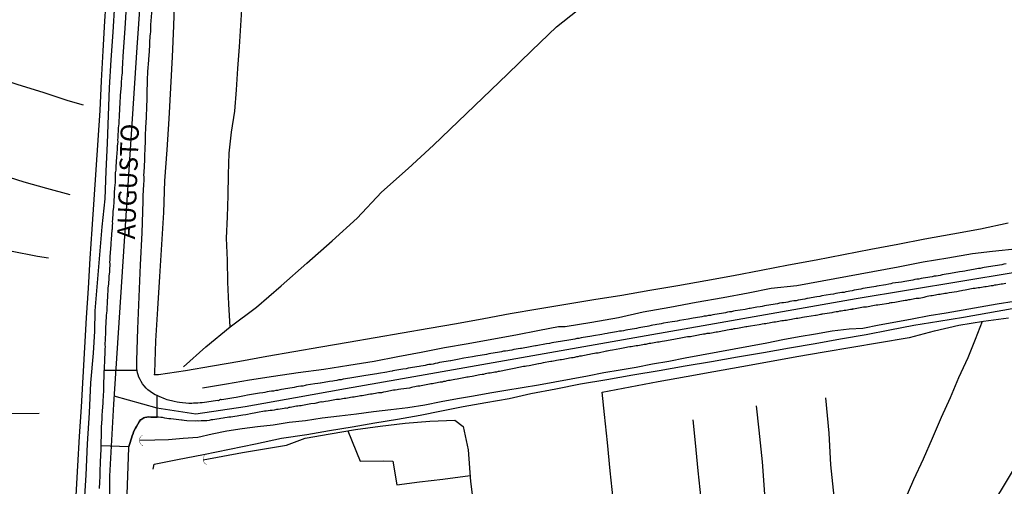
# Model space of a CAD drawing. Units: millimetres. Extents: x 185559 to 187970, y 1652111 to 1654890.
# Drawn here: x 187101 to 187237, y 1653304 to 1653368 of the extents above; entities that cross this region are included whole.
import ezdxf
from ezdxf.enums import TextEntityAlignment as Align

# ---------------------------------------------------------------- set-up
doc = ezdxf.new("R2010")
doc.units = ezdxf.units.MM
for name, color, linetype in [('IMAGEM', 7, 'Continuous'), ('V-BUEIRO', 5, 'Continuous'), ('V-CRUZAMENTO', 1, 'Continuous'), ('V-EIXO_DE_LOGRADOURO', 3, 'Continuous'), ('V-LOTE', 1, 'Continuous'), ('V-NOME_DOS_LOGRADOUROS', 7, 'Continuous'), ('V-QUADRA', 6, 'Continuous'), ('V-TESTADA', 5, 'Continuous'), ('V-VALETA', 173, 'Continuous')]:
    doc.layers.add(name, color=color, linetype=linetype)
picture_1 = doc.add_image_def('image1.jpg', size_in_pixel=(4017, 4629))

# ---------------------------------------------------------------- blocks, each defined once
blk = doc.blocks.new('305')
at = {"color": 0, "linetype": 'ByBlock', "lineweight": -2, "const_width": 0.05}
blk.add_lwpolyline([(0.73, 0.39, 0.60863), (-0.73, 0.38)], format="xyb", dxfattribs=at)

msp = doc.modelspace()

# ---------------------------------------------------------------- linework, layer by layer
at = {"layer": 'V-CRUZAMENTO'}
msp.add_lwpolyline([(187119.8, 1653316.27), (187119.54, 1653316.38), (187119.17, 1653316.57), (187118.85, 1653316.81), (187118.53, 1653317.04), (187118.27, 1653317.26), (187117.99, 1653317.62), (187117.78, 1653317.9), (187117.61, 1653318.2), (187117.44, 1653318.5), (187117.29, 1653318.8), (187117.2, 1653319.1), (187117.1, 1653319.4), (187117.03, 1653319.7), (187112.47, 1653319.7), (187112.46, 1653319.61), (187112.46, 1653319.36), (187112.44, 1653319.12), (187112.39, 1653317.78), (187112.39, 1653317.35), (187112.39, 1653317.05), (187112.4, 1653316.98), (187112.31, 1653315.47), (187112.29, 1653315.08), (187112.27, 1653314.82), (187112.24, 1653314.52), (187112.22, 1653314.27), (187112.22, 1653313.97), (187112.18, 1653313.71), (187112.18, 1653313.41), (187112.16, 1653313.16), (187112.16, 1653312.9), (187112.14, 1653312.6), (187112.11, 1653312.34), (187112.09, 1653312.04), (187112.09, 1653311.79), (187112.07, 1653311.49), (187112.09, 1653311.23), (187112.09, 1653310.93), (187112.07, 1653310.68), (187112.07, 1653310.42), (187112.03, 1653310.12), (187112.03, 1653309.86), (187112.01, 1653309.56), (187112.01, 1653309.36), (187115.88, 1653309.22), (187116.01, 1653309.65), (187116.42, 1653310.82), (187116.43, 1653310.89), (187116.54, 1653311.19), (187116.65, 1653311.45), (187116.8, 1653311.75), (187116.93, 1653312), (187117.12, 1653312.3), (187117.33, 1653312.64), (187117.42, 1653312.77), (187117.48, 1653312.9), (187117.53, 1653312.9), (187117.83, 1653313.11), (187117.95, 1653313.2), (187118.08, 1653313.24), (187118.38, 1653313.3), (187118.64, 1653313.32), (187118.94, 1653313.3), (187119.2, 1653313.3), (187119.45, 1653313.3), (187119.75, 1653313.28), (187119.8, 1653313.28)], close=True, dxfattribs=at)
at = {"layer": 'V-EIXO_DE_LOGRADOURO'}
for points in [[(187117.67, 1653374.17), (187117.02, 1653364.32), (187116.37, 1653354.47), (187115.72, 1653344.62), (187115.07, 1653334.77), (187114.42, 1653324.92), (187113.77, 1653315.07), (187113.22, 1653305.15), (187113.15, 1653295.12), (187114.55, 1653289.58), (187117.53, 1653282.63), (187121.56, 1653275.36), (187126.03, 1653268.09), (187130.9, 1653260.86), (187135.77, 1653253.63), (187141, 1653246.4), (187146.23, 1653239.17), (187151.5, 1653231.87), (187156.22, 1653225.12), (187161.67, 1653216.53), (187169.45, 1653205.44), (187177.23, 1653194.35)], [(187113.84, 1653316.21), (187119.77, 1653314.56), (187125.15, 1653313.72), (187131.95, 1653314.77), (187138.89, 1653316.01), (187145.83, 1653317.25), (187152.88, 1653318.49), (187159.93, 1653319.73), (187166.98, 1653320.97), (187174.03, 1653322.21), (187181.08, 1653323.45), (187188.13, 1653324.69), (187195.18, 1653325.93), (187202.23, 1653327.17), (187209.28, 1653328.41), (187216.33, 1653329.65), (187223.53, 1653330.85), (187230.76, 1653332.05), (187237.99, 1653333.25)]]:
    msp.add_lwpolyline(points, dxfattribs=at)
at = {"layer": 'V-LOTE'}
for points in [[(187108.6, 1653302.48), (187108.85, 1653306.55), (187109.1, 1653310.62), (187109.34, 1653314.71), (187109.58, 1653318.8), (187109.82, 1653322.89), (187110.06, 1653326.98), (187110.3, 1653331.07), (187110.57, 1653335.16), (187110.84, 1653339.25), (187111.11, 1653343.34), (187111.38, 1653347.43), (187111.65, 1653351.52), (187111.92, 1653355.61), (187112.12, 1653359.72), (187112.36, 1653363.83), (187112.6, 1653367.94), (187112.84, 1653372.05)], [(187122.22, 1653371.56), (187122.04, 1653367.31), (187121.86, 1653363.04), (187121.64, 1653358.76), (187121.42, 1653354.48), (187121.13, 1653350.18), (187120.84, 1653345.88), (187120.69, 1653341.54), (187120.4, 1653337.11), (187120.13, 1653332.68), (187119.86, 1653328.25), (187119.59, 1653323.82), (187119.43, 1653319.39), (187119.41, 1653319.12)], [(187237.33, 1653340.05), (187233.51, 1653339.25), (187229.66, 1653338.56), (187225.82, 1653337.85), (187222.08, 1653337.13), (187218.34, 1653336.41), (187214.56, 1653335.69), (187210.78, 1653334.97), (187207, 1653334.25), (187203.22, 1653333.53), (187199.4, 1653332.81), (187195.58, 1653332.09), (187191.71, 1653331.42), (187187.84, 1653330.75), (187183.97, 1653330.08), (187180.1, 1653329.46), (187176.23, 1653328.84), (187172.38, 1653328.19), (187168.53, 1653327.54), (187164.9, 1653326.83), (187161.14, 1653326.18), (187157.38, 1653325.53), (187153.64, 1653324.88), (187149.9, 1653324.23), (187146.16, 1653323.58), (187142.42, 1653322.93), (187138.68, 1653322.28), (187134.94, 1653321.63), (187131.2, 1653320.98), (187127.46, 1653320.33), (187123.72, 1653319.68), (187119.98, 1653319.12), (187119.41, 1653319.12)], [(187119.24, 1653306.1), (187119.37, 1653306.77), (187122.59, 1653307.43), (187126.22, 1653308.12), (187129.81, 1653308.87), (187133.4, 1653309.62), (187136.99, 1653310.37), (187140.45, 1653310.9), (187143.58, 1653311.43), (187146.71, 1653311.96), (187149.84, 1653312.49), (187152.97, 1653313.02), (187156.1, 1653313.55), (187159.07, 1653314.17), (187162.04, 1653314.77), (187165.21, 1653315.32), (187168.4, 1653315.87), (187171.42, 1653316.53), (187174.85, 1653317.2), (187178.28, 1653317.87), (187181.89, 1653318.49), (187185.5, 1653319.11), (187189.11, 1653319.73), (187192.72, 1653320.35), (187196.33, 1653320.97), (187199.94, 1653321.59), (187203.55, 1653322.21), (187207.1, 1653322.83), (187210.65, 1653323.45), (187214.17, 1653324.07), (187217.69, 1653324.69), (187220.99, 1653325.33), (187224.29, 1653325.97), (187227.73, 1653326.52), (187231.17, 1653327.07), (187234.5, 1653327.67), (187237.85, 1653328.27)]]:
    msp.add_lwpolyline(points, dxfattribs=at)
at = {"layer": 'V-QUADRA'}
for points in [[(187237.02, 1653334.43), (187236.72, 1653334.39), (187236.42, 1653334.32), (187236.12, 1653334.28), (187235.82, 1653334.21), (187235.52, 1653334.17), (187235.22, 1653334.13), (187234.92, 1653334.06), (187234.62, 1653334.02), (187234.32, 1653333.98), (187234.02, 1653333.92), (187233.77, 1653333.87), (187233.47, 1653333.81), (187233.21, 1653333.79), (187232.78, 1653333.7), (187231.52, 1653333.47), (187231.33, 1653333.44), (187231.03, 1653333.4), (187230.6, 1653333.32), (187229.34, 1653333.13), (187229.06, 1653333.06), (187228.76, 1653333.02), (187228.46, 1653332.95), (187228.21, 1653332.91), (187227.91, 1653332.85), (187227.65, 1653332.8), (187227.35, 1653332.76), (187227.09, 1653332.72), (187226.8, 1653332.65), (187226.5, 1653332.61), (187226.2, 1653332.57), (187225.9, 1653332.5), (187225.6, 1653332.46), (187225.3, 1653332.4), (187225, 1653332.35), (187224.7, 1653332.31), (187224.44, 1653332.27), (187224.14, 1653332.2), (187223.89, 1653332.16), (187223.59, 1653332.1), (187223.33, 1653332.05), (187223.03, 1653332.01), (187222.6, 1653331.93), (187221.34, 1653331.76), (187221.11, 1653331.69), (187220.85, 1653331.65), (187220.42, 1653331.56), (187219.2, 1653331.37), (187219.05, 1653331.33), (187218.76, 1653331.28), (187218.46, 1653331.22), (187218.16, 1653331.18), (187217.86, 1653331.14), (187217.56, 1653331.07), (187217.26, 1653331.03), (187216.96, 1653330.96), (187216.66, 1653330.9), (187216.36, 1653330.84), (187216.06, 1653330.79), (187215.76, 1653330.73), (187215.46, 1653330.66), (187215.21, 1653330.62), (187214.91, 1653330.56), (187214.65, 1653330.51), (187214.35, 1653330.47), (187214.09, 1653330.43), (187213.79, 1653330.39), (187213.5, 1653330.35), (187213.2, 1653330.26), (187212.77, 1653330.19), (187211.59, 1653330.01), (187211.31, 1653329.94), (187210.89, 1653329.87), (187209.62, 1653329.66), (187209.52, 1653329.64), (187209.22, 1653329.57), (187208.92, 1653329.53), (187208.62, 1653329.47), (187208.32, 1653329.42), (187208.02, 1653329.36), (187207.72, 1653329.32), (187207.42, 1653329.27), (187207.17, 1653329.23), (187206.87, 1653329.17), (187206.61, 1653329.13), (187206.31, 1653329.08), (187206.05, 1653329.04), (187205.75, 1653329), (187205.46, 1653328.93), (187205.16, 1653328.89), (187204.86, 1653328.83), (187204.56, 1653328.78), (187204.26, 1653328.72), (187203.96, 1653328.68), (187203.66, 1653328.63), (187203.36, 1653328.57), (187203.06, 1653328.53), (187202.63, 1653328.44), (187201.67, 1653328.3), (187201.56, 1653328.27), (187201.37, 1653328.25), (187201.01, 1653328.16), (187199.62, 1653327.95), (187199.38, 1653327.89), (187199.13, 1653327.84), (187198.83, 1653327.8), (187198.57, 1653327.76), (187198.27, 1653327.69), (187198.01, 1653327.65), (187197.71, 1653327.61), (187197.42, 1653327.54), (187197.12, 1653327.5), (187196.82, 1653327.46), (187196.52, 1653327.39), (187196.22, 1653327.33), (187195.92, 1653327.29), (187195.62, 1653327.24), (187195.32, 1653327.2), (187195.02, 1653327.14), (187194.72, 1653327.07), (187194.42, 1653327.03), (187194.12, 1653326.99), (187193.82, 1653326.94), (187193.57, 1653326.88), (187193.14, 1653326.82), (187191.92, 1653326.63), (187191.6, 1653326.54), (187191.3, 1653326.49), (187190.91, 1653326.43), (187189.74, 1653326.24), (187189.42, 1653326.17), (187189.12, 1653326.11), (187188.82, 1653326.07), (187188.56, 1653326.02), (187188.26, 1653325.96), (187188.01, 1653325.92), (187187.71, 1653325.86), (187187.45, 1653325.81), (187187.15, 1653325.75), (187186.89, 1653325.7), (187186.6, 1653325.66), (187186.3, 1653325.6), (187186, 1653325.53), (187185.7, 1653325.49), (187185.4, 1653325.43), (187185.1, 1653325.38), (187184.8, 1653325.34), (187184.5, 1653325.28), (187184.2, 1653325.21), (187183.9, 1653325.17), (187183.64, 1653325.13), (187183.22, 1653325.06), (187182.12, 1653324.87), (187181.93, 1653324.83), (187181.63, 1653324.78), (187181.21, 1653324.7), (187180.07, 1653324.51), (187179.84, 1653324.46), (187179.54, 1653324.42), (187179.24, 1653324.38), (187178.94, 1653324.31), (187178.64, 1653324.27), (187178.34, 1653324.23), (187178.04, 1653324.16), (187177.74, 1653324.12), (187177.49, 1653324.06), (187177.19, 1653324.01), (187176.93, 1653323.97), (187176.63, 1653323.91), (187176.37, 1653323.87), (187176.07, 1653323.82), (187175.78, 1653323.76), (187175.48, 1653323.72), (187175.18, 1653323.67), (187174.88, 1653323.61), (187174.58, 1653323.57), (187174.28, 1653323.52), (187173.98, 1653323.46), (187173.55, 1653323.39), (187172.12, 1653323.12), (187172.05, 1653323.12), (187171.76, 1653323.07), (187171.33, 1653323.01), (187170.11, 1653322.78), (187169.96, 1653322.75), (187169.66, 1653322.71), (187169.36, 1653322.67), (187169.06, 1653322.6), (187168.76, 1653322.54), (187168.46, 1653322.5), (187168.21, 1653322.45), (187167.91, 1653322.41), (187167.65, 1653322.37), (187167.35, 1653322.3), (187167.09, 1653322.26), (187166.79, 1653322.22), (187166.5, 1653322.15), (187166.2, 1653322.11), (187165.9, 1653322.05), (187165.6, 1653322), (187165.3, 1653321.94), (187165, 1653321.9), (187164.7, 1653321.83), (187164.4, 1653321.79), (187164.1, 1653321.73), (187163.8, 1653321.68), (187163.37, 1653321.62), (187162.15, 1653321.41), (187161.92, 1653321.36), (187161.49, 1653321.28), (187160.36, 1653321.07), (187160.29, 1653321.05), (187159.99, 1653321.02), (187159.7, 1653320.98), (187159.4, 1653320.91), (187159.1, 1653320.85), (187158.8, 1653320.81), (187158.5, 1653320.74), (187158.2, 1653320.68), (187157.9, 1653320.61), (187157.64, 1653320.57), (187157.34, 1653320.53), (187157.09, 1653320.49), (187156.79, 1653320.42), (187156.53, 1653320.38), (187156.23, 1653320.34), (187155.97, 1653320.29), (187155.68, 1653320.23), (187155.38, 1653320.19), (187155.08, 1653320.12), (187154.78, 1653320.08), (187154.48, 1653320.04), (187154.18, 1653319.97), (187153.75, 1653319.91), (187152.36, 1653319.66), (187152.25, 1653319.63), (187151.95, 1653319.59), (187151.53, 1653319.5), (187150.35, 1653319.31), (187150.12, 1653319.27), (187149.82, 1653319.22), (187149.52, 1653319.16), (187149.22, 1653319.14), (187148.92, 1653319.08), (187148.62, 1653319.03), (187148.36, 1653318.99), (187148.06, 1653318.93), (187147.81, 1653318.88), (187147.51, 1653318.86), (187147.25, 1653318.8), (187146.95, 1653318.75), (187146.69, 1653318.71), (187146.4, 1653318.65), (187146.1, 1653318.6), (187145.8, 1653318.56), (187145.5, 1653318.52), (187145.2, 1653318.45), (187144.9, 1653318.41), (187144.6, 1653318.35), (187144.3, 1653318.31), (187144.04, 1653318.26), (187143.62, 1653318.18), (187142.35, 1653317.99), (187142.29, 1653317.96), (187141.99, 1653317.92), (187141.56, 1653317.86), (187140.39, 1653317.69), (187140.24, 1653317.64), (187139.94, 1653317.58), (187139.64, 1653317.54), (187139.34, 1653317.49), (187139.04, 1653317.45), (187138.74, 1653317.39), (187138.44, 1653317.32), (187138.14, 1653317.28), (187137.84, 1653317.24), (187137.54, 1653317.17), (187137.29, 1653317.15), (187136.99, 1653317.09), (187136.73, 1653317.07), (187136.43, 1653316.98), (187136.17, 1653316.96), (187135.87, 1653316.89), (187135.58, 1653316.85), (187135.28, 1653316.81), (187134.98, 1653316.77), (187134.68, 1653316.7), (187134.38, 1653316.66), (187133.95, 1653316.59), (187132.82, 1653316.43), (187132.54, 1653316.36), (187132.28, 1653316.32), (187131.86, 1653316.23), (187130.72, 1653316), (187130.7, 1653316), (187130.4, 1653315.95), (187130.1, 1653315.91), (187129.85, 1653315.87), (187129.55, 1653315.83), (187129.29, 1653315.78), (187128.99, 1653315.72), (187128.69, 1653315.68), (187128.54, 1653315.72), (187128.52, 1653315.7), (187128.48, 1653315.64), (187128.39, 1653315.64), (187128.28, 1653315.55), (187128.13, 1653315.57), (187127.84, 1653315.53), (187127.54, 1653315.48), (187127.24, 1653315.44), (187126.94, 1653315.38), (187126.64, 1653315.33), (187126.34, 1653315.29), (187126.04, 1653315.27), (187125.74, 1653315.25), (187125.44, 1653315.23), (187125.14, 1653315.23), (187124.84, 1653315.2), (187124.58, 1653315.18), (187124.16, 1653315.18), (187122.89, 1653315.29), (187122.87, 1653315.29), (187122.57, 1653315.33), (187122.15, 1653315.42), (187121.18, 1653315.66), (187120.95, 1653315.76), (187120.65, 1653315.89), (187120.39, 1653316), (187120.09, 1653316.12), (187119.8, 1653316.27), (187119.54, 1653316.38), (187119.17, 1653316.57), (187118.85, 1653316.81), (187118.53, 1653317.04), (187118.27, 1653317.26), (187117.99, 1653317.62), (187117.78, 1653317.9), (187117.61, 1653318.2), (187117.44, 1653318.5), (187117.29, 1653318.8), (187117.2, 1653319.1), (187117.1, 1653319.4), (187117.03, 1653319.7), (187117.01, 1653319.96), (187116.99, 1653320.21), (187116.99, 1653320.51), (187116.99, 1653320.77), (187116.99, 1653321.09), (187117.12, 1653325.48), (187117.32, 1653329.89), (187117.52, 1653334.3), (187117.72, 1653338.71), (187117.87, 1653343.11), (187117.87, 1653343.39), (187117.89, 1653343.82), (187117.96, 1653345.38), (187117.97, 1653345.53), (187117.99, 1653345.83), (187117.99, 1653346.13), (187118, 1653346.43), (187117.97, 1653346.73), (187118.02, 1653347.03), (187118.02, 1653347.33), (187118.04, 1653347.63), (187118.04, 1653347.93), (187118.04, 1653348.22), (187118.08, 1653348.52), (187118.08, 1653348.82), (187118.1, 1653349.12), (187118.1, 1653349.42), (187118.12, 1653349.72), (187118.14, 1653350.02), (187118.17, 1653350.32), (187118.17, 1653350.62), (187118.19, 1653351.05), (187118.21, 1653352.56), (187118.23, 1653352.84), (187118.25, 1653353.27), (187118.34, 1653354.66), (187118.32, 1653354.68), (187118.32, 1653354.98), (187118.34, 1653355.28), (187118.36, 1653355.58), (187118.36, 1653355.88), (187118.38, 1653356.18), (187118.38, 1653356.48), (187118.42, 1653356.82), (187118.42, 1653357.12), (187118.44, 1653357.46), (187118.44, 1653357.76), (187118.44, 1653358.1), (187118.44, 1653358.4), (187118.44, 1653358.7), (187118.46, 1653359), (187118.46, 1653359.3), (187118.49, 1653359.6), (187118.49, 1653359.94), (187118.46, 1653360.07), (187118.46, 1653360.24), (187118.51, 1653360.54), (187118.53, 1653361.01), (187118.64, 1653362.57), (187118.66, 1653362.72), (187118.7, 1653363.15), (187118.81, 1653364.58), (187118.79, 1653364.69), (187118.79, 1653364.99), (187118.81, 1653365.29), (187118.85, 1653365.59), (187118.85, 1653365.89), (187118.87, 1653366.19), (187118.91, 1653366.49), (187118.94, 1653366.78), (187118.94, 1653367.08), (187118.95, 1653367.42), (187119.28, 1653371.92)], [(187115.56, 1653370.75), (187115.32, 1653366.92), (187115.08, 1653363.09), (187115.07, 1653362.76), (187115.04, 1653362.47), (187115.04, 1653362.17), (187115.02, 1653361.91), (187114.98, 1653361.61), (187114.98, 1653361.35), (187114.96, 1653361.05), (187114.96, 1653360.8), (187114.92, 1653360.5), (187114.89, 1653360.2), (187114.89, 1653359.94), (187114.85, 1653359.64), (187114.83, 1653359.39), (187114.83, 1653359.11), (187114.7, 1653357.68), (187114.68, 1653357.25), (187114.66, 1653357.01), (187114.62, 1653355.58), (187114.57, 1653355.15), (187114.55, 1653354.85), (187114.55, 1653354.6), (187114.51, 1653354.34), (187114.49, 1653354.04), (187114.49, 1653353.78), (187114.47, 1653353.48), (187114.44, 1653353.23), (187114.42, 1653352.93), (187114.42, 1653352.67), (187114.38, 1653352.37), (187114.36, 1653352.12), (187114.36, 1653351.86), (187114.34, 1653351.56), (187114.36, 1653351.3), (187114.34, 1653351), (187114.3, 1653350.7), (187114.27, 1653350.41), (187114.27, 1653350.15), (187114.23, 1653349.85), (187114.23, 1653349.59), (187114.21, 1653349.29), (187114.19, 1653349.23), (187114.1, 1653347.84), (187114.08, 1653347.41), (187114.04, 1653347.16), (187114.02, 1653347.05), (187114, 1653345.7), (187113.95, 1653345.27), (187113.93, 1653344.97), (187113.93, 1653344.72), (187113.89, 1653344.46), (187113.89, 1653344.16), (187113.89, 1653343.91), (187113.87, 1653343.61), (187113.83, 1653343.35), (187113.8, 1653343.05), (187113.8, 1653342.79), (187113.76, 1653342.49), (187113.76, 1653342.24), (187113.74, 1653341.98), (187113.7, 1653341.68), (187113.68, 1653341.42), (187113.68, 1653341.13), (187113.63, 1653340.87), (187113.63, 1653340.57), (187113.61, 1653340.31), (187113.63, 1653340.01), (187113.59, 1653339.76), (187113.59, 1653339.5), (187113.57, 1653339.2), (187113.55, 1653339.14), (187113.46, 1653337.79), (187113.42, 1653337.36), (187113.42, 1653337.13), (187113.29, 1653335.39), (187113.27, 1653334.97), (187113.23, 1653334.71), (187113.25, 1653334.41), (187113.25, 1653334.15), (187113.2, 1653333.86), (187113.2, 1653333.6), (187113.2, 1653333.34), (187113.18, 1653333.04), (187113.14, 1653332.79), (187113.12, 1653332.49), (187113.12, 1653332.23), (187113.08, 1653331.93), (187113.08, 1653331.67), (187113.06, 1653331.37), (187113.01, 1653331.12), (187112.99, 1653330.86), (187112.99, 1653330.56), (187112.95, 1653330.31), (187112.95, 1653330.01), (187112.93, 1653329.75), (187112.91, 1653329.45), (187112.91, 1653329.34), (187112.84, 1653328.04), (187112.8, 1653327.61), (187112.78, 1653327.42), (187112.71, 1653326.16), (187112.67, 1653325.73), (187112.67, 1653325.47), (187112.65, 1653325.17), (187112.65, 1653324.92), (187112.65, 1653324.66), (187112.61, 1653324.36), (187112.61, 1653324.1), (187112.61, 1653323.81), (187112.58, 1653323.55), (187112.58, 1653323.25), (187112.61, 1653322.99), (187112.58, 1653322.69), (187112.56, 1653322.44), (187112.56, 1653322.18), (187112.56, 1653321.88), (187112.54, 1653321.58), (187112.52, 1653321.28), (187112.52, 1653321.03), (187112.52, 1653320.73), (187112.5, 1653320.47), (187112.5, 1653320.17), (187112.5, 1653319.91), (187112.46, 1653319.61), (187112.46, 1653319.36), (187112.44, 1653319.12), (187112.39, 1653317.78), (187112.39, 1653317.35), (187112.39, 1653317.05), (187112.4, 1653316.98), (187112.31, 1653315.47), (187112.29, 1653315.08), (187112.27, 1653314.82), (187112.24, 1653314.52), (187112.22, 1653314.27), (187112.22, 1653313.97), (187112.18, 1653313.71), (187112.18, 1653313.41), (187112.16, 1653313.16), (187112.16, 1653312.9), (187112.14, 1653312.6), (187112.11, 1653312.34), (187112.09, 1653312.04), (187112.09, 1653311.79), (187112.07, 1653311.49), (187112.09, 1653311.23), (187112.09, 1653310.93), (187112.07, 1653310.68), (187112.07, 1653310.42), (187112.03, 1653310.12), (187112.03, 1653309.86), (187112.01, 1653309.56), (187112.01, 1653309.31), (187112.01, 1653309.11), (187111.96, 1653307.77), (187111.94, 1653307.34), (187111.92, 1653307.04), (187111.93, 1653307.02), (187111.88, 1653305.84), (187111.9, 1653305.42), (187111.88, 1653305.12), (187111.88, 1653304.86), (187111.86, 1653304.56), (187111.82, 1653304.3), (187111.82, 1653304), (187111.79, 1653303.75), (187111.79, 1653303.45)], [(187236.97, 1653331.73), (187236.76, 1653331.69), (187236.55, 1653331.65), (187236.33, 1653331.63), (187236.12, 1653331.61), (187235.9, 1653331.56), (187235.65, 1653331.52), (187235.43, 1653331.48), (187235.22, 1653331.43), (187234.96, 1653331.39), (187234.75, 1653331.37), (187234.54, 1653331.33), (187234.28, 1653331.28), (187234.07, 1653331.26), (187233.85, 1653331.22), (187233.64, 1653331.18), (187233.42, 1653331.14), (187233.17, 1653331.11), (187232.95, 1653331.07), (187232.74, 1653331.05), (187232.5, 1653331.03), (187231.37, 1653330.81), (187231.07, 1653330.75), (187230.86, 1653330.71), (187230.6, 1653330.66), (187230.39, 1653330.62), (187230.24, 1653330.58), (187229.15, 1653330.43), (187228.81, 1653330.37), (187228.59, 1653330.34), (187228.38, 1653330.3), (187228.12, 1653330.28), (187227.91, 1653330.22), (187227.69, 1653330.19), (187227.48, 1653330.15), (187227.27, 1653330.11), (187227.05, 1653330.09), (187226.84, 1653330.04), (187226.62, 1653330.02), (187226.37, 1653329.96), (187226.15, 1653329.92), (187225.94, 1653329.88), (187225.68, 1653329.81), (187225.47, 1653329.77), (187225.26, 1653329.72), (187225.04, 1653329.68), (187224.83, 1653329.66), (187224.61, 1653329.64), (187224.4, 1653329.6), (187224.19, 1653329.55), (187223.97, 1653329.53), (187223.76, 1653329.49), (187223.54, 1653329.47), (187223.29, 1653329.4), (187223.07, 1653329.38), (187222.86, 1653329.36), (187222.8, 1653329.36), (187221.66, 1653329.13), (187221.32, 1653329.08), (187221.11, 1653329.04), (187220.89, 1653329), (187220.83, 1653328.98), (187219.61, 1653328.8), (187219.31, 1653328.74), (187219.1, 1653328.72), (187218.84, 1653328.68), (187218.63, 1653328.63), (187218.41, 1653328.61), (187218.2, 1653328.57), (187217.99, 1653328.53), (187217.77, 1653328.48), (187217.56, 1653328.44), (187217.34, 1653328.44), (187217.09, 1653328.4), (187216.87, 1653328.36), (187216.66, 1653328.31), (187216.4, 1653328.27), (187216.19, 1653328.23), (187215.98, 1653328.18), (187215.89, 1653328.21), (187215.76, 1653328.16), (187215.55, 1653328.14), (187215.33, 1653328.1), (187215.12, 1653328.06), (187214.91, 1653328.01), (187214.69, 1653327.99), (187214.48, 1653327.97), (187214.26, 1653327.93), (187214.01, 1653327.89), (187213.79, 1653327.84), (187213.58, 1653327.8), (187213.32, 1653327.76), (187213.11, 1653327.71), (187212.96, 1653327.67), (187211.66, 1653327.5), (187211.59, 1653327.5), (187211.5, 1653327.46), (187211.4, 1653327.44), (187211.23, 1653327.41), (187211.01, 1653327.37), (187210.8, 1653327.33), (187210.69, 1653327.31), (187209.52, 1653327.12), (187209.18, 1653327.07), (187208.92, 1653327.03), (187208.71, 1653326.99), (187208.49, 1653326.94), (187208.28, 1653326.92), (187208.06, 1653326.9), (187207.81, 1653326.86), (187207.59, 1653326.82), (187207.38, 1653326.77), (187207.12, 1653326.73), (187206.91, 1653326.69), (187206.7, 1653326.64), (187206.48, 1653326.62), (187206.27, 1653326.58), (187206.05, 1653326.56), (187205.84, 1653326.52), (187205.63, 1653326.47), (187205.41, 1653326.43), (187205.2, 1653326.41), (187204.98, 1653326.39), (187204.73, 1653326.35), (187204.51, 1653326.3), (187204.3, 1653326.26), (187204.04, 1653326.22), (187203.83, 1653326.17), (187203.62, 1653326.15), (187203.36, 1653326.11), (187203.15, 1653326.07), (187202.95, 1653326.03), (187201.73, 1653325.83), (187201.44, 1653325.79), (187201.22, 1653325.75), (187201.07, 1653325.73), (187199.94, 1653325.53), (187199.64, 1653325.49), (187199.43, 1653325.45), (187199.21, 1653325.4), (187199, 1653325.36), (187198.78, 1653325.32), (187198.53, 1653325.28), (187198.31, 1653325.23), (187198.1, 1653325.19), (187197.84, 1653325.15), (187197.63, 1653325.11), (187197.42, 1653325.06), (187197.2, 1653325.02), (187196.99, 1653325), (187196.77, 1653324.98), (187196.56, 1653324.91), (187196.35, 1653324.89), (187196.13, 1653324.85), (187195.92, 1653324.81), (187195.7, 1653324.81), (187195.45, 1653324.74), (187195.23, 1653324.72), (187195.02, 1653324.68), (187194.76, 1653324.63), (187194.55, 1653324.59), (187194.34, 1653324.55), (187194.08, 1653324.51), (187193.87, 1653324.46), (187193.65, 1653324.42), (187193.44, 1653324.38), (187193.22, 1653324.38), (187193.03, 1653324.36), (187191.9, 1653324.12), (187191.6, 1653324.08), (187191.39, 1653324.04), (187191.17, 1653324.02), (187191.15, 1653324.02), (187189.85, 1653323.78), (187189.55, 1653323.74), (187189.33, 1653323.69), (187189.12, 1653323.65), (187188.9, 1653323.61), (187188.65, 1653323.57), (187188.43, 1653323.52), (187188.22, 1653323.5), (187187.96, 1653323.44), (187187.75, 1653323.44), (187187.54, 1653323.39), (187187.28, 1653323.33), (187187.07, 1653323.31), (187186.85, 1653323.27), (187186.64, 1653323.22), (187186.42, 1653323.18), (187186.17, 1653323.14), (187185.95, 1653323.12), (187185.74, 1653323.07), (187185.48, 1653323.03), (187185.27, 1653323.01), (187185.06, 1653322.97), (187184.8, 1653322.92), (187184.59, 1653322.88), (187184.37, 1653322.84), (187184.16, 1653322.8), (187183.94, 1653322.77), (187183.71, 1653322.71), (187182.66, 1653322.54), (187182.36, 1653322.5), (187182.15, 1653322.45), (187181.93, 1653322.41), (187181.87, 1653322.39), (187180.69, 1653322.13), (187180.39, 1653322.09), (187180.18, 1653322.05), (187179.92, 1653322), (187179.71, 1653321.96), (187179.5, 1653321.94), (187179.24, 1653321.88), (187179.03, 1653321.83), (187178.81, 1653321.79), (187178.6, 1653321.75), (187178.38, 1653321.71), (187178.13, 1653321.68), (187177.91, 1653321.62), (187177.7, 1653321.6), (187177.44, 1653321.53), (187177.23, 1653321.49), (187177.02, 1653321.47), (187176.76, 1653321.43), (187176.55, 1653321.38), (187176.33, 1653321.34), (187176.12, 1653321.3), (187175.9, 1653321.26), (187175.65, 1653321.21), (187175.43, 1653321.17), (187175.22, 1653321.13), (187174.96, 1653321.09), (187174.75, 1653321.04), (187174.54, 1653321), (187174.32, 1653320.98), (187174.17, 1653320.94), (187173.12, 1653320.76), (187172.78, 1653320.68), (187172.53, 1653320.66), (187172.46, 1653320.64), (187171.16, 1653320.38), (187170.81, 1653320.32), (187170.6, 1653320.27), (187170.39, 1653320.25), (187170.17, 1653320.21), (187169.96, 1653320.17), (187169.75, 1653320.14), (187169.53, 1653320.08), (187169.32, 1653320.04), (187169.1, 1653320), (187168.85, 1653319.95), (187168.63, 1653319.89), (187168.42, 1653319.85), (187168.16, 1653319.8), (187167.95, 1653319.76), (187167.74, 1653319.72), (187167.52, 1653319.67), (187167.31, 1653319.63), (187167.09, 1653319.59), (187166.88, 1653319.57), (187166.67, 1653319.5), (187166.45, 1653319.5), (187166.24, 1653319.44), (187166.02, 1653319.4), (187165.77, 1653319.37), (187165.55, 1653319.33), (187165.34, 1653319.29), (187165.08, 1653319.25), (187164.87, 1653319.18), (187164.66, 1653319.16), (187164.38, 1653319.1), (187163.29, 1653318.9), (187162.99, 1653318.84), (187162.77, 1653318.8), (187162.56, 1653318.78), (187162.37, 1653318.74), (187161.24, 1653318.54), (187160.89, 1653318.48), (187160.68, 1653318.43), (187160.47, 1653318.39), (187160.25, 1653318.35), (187160.04, 1653318.33), (187159.82, 1653318.28), (187159.57, 1653318.22), (187159.35, 1653318.2), (187159.14, 1653318.13), (187158.88, 1653318.09), (187158.67, 1653318.07), (187158.46, 1653318.03), (187158.24, 1653317.98), (187158.03, 1653317.94), (187157.81, 1653317.9), (187157.6, 1653317.88), (187157.39, 1653317.84), (187157.17, 1653317.79), (187156.96, 1653317.75), (187156.74, 1653317.71), (187156.49, 1653317.66), (187156.27, 1653317.62), (187156.06, 1653317.58), (187155.8, 1653317.54), (187155.59, 1653317.49), (187155.38, 1653317.45), (187155.12, 1653317.41), (187154.91, 1653317.36), (187154.63, 1653317.28), (187153.45, 1653317.13), (187153.15, 1653317.09), (187152.94, 1653317.04), (187152.68, 1653317), (187152.45, 1653317.01), (187151.4, 1653316.79), (187151.06, 1653316.72), (187150.8, 1653316.66), (187150.59, 1653316.66), (187150.37, 1653316.62), (187150.16, 1653316.57), (187149.94, 1653316.55), (187149.69, 1653316.49), (187149.47, 1653316.47), (187149.26, 1653316.44), (187149, 1653316.4), (187148.79, 1653316.36), (187148.58, 1653316.32), (187148.32, 1653316.27), (187148.11, 1653316.23), (187147.89, 1653316.21), (187147.68, 1653316.17), (187147.46, 1653316.15), (187147.21, 1653316.1), (187146.99, 1653316.06), (187146.78, 1653316.04), (187146.52, 1653316), (187146.31, 1653315.95), (187146.1, 1653315.91), (187145.84, 1653315.87), (187145.71, 1653315.87), (187145.63, 1653315.87), (187145.41, 1653315.8), (187145.2, 1653315.78), (187144.98, 1653315.74), (187144.73, 1653315.72), (187144.58, 1653315.72), (187143.4, 1653315.48), (187143.06, 1653315.42), (187142.8, 1653315.38), (187142.59, 1653315.36), (187142.44, 1653315.38), (187141.58, 1653315.18), (187141.01, 1653315.1), (187140.79, 1653315.06), (187140.58, 1653315.04), (187140.32, 1653314.97), (187140.11, 1653314.93), (187139.89, 1653314.91), (187139.68, 1653314.86), (187139.47, 1653314.82), (187139.25, 1653314.78), (187139.04, 1653314.78), (187138.83, 1653314.73), (187138.61, 1653314.69), (187138.4, 1653314.65), (187138.18, 1653314.61), (187137.99, 1653314.61), (187137.73, 1653314.48), (187137.63, 1653314.52), (187137.54, 1653314.52), (187137.33, 1653314.48), (187137.07, 1653314.43), (187136.77, 1653314.39), (187136.52, 1653314.35), (187136.26, 1653314.33), (187135.96, 1653314.26), (187135.7, 1653314.22), (187135.4, 1653314.18), (187135.15, 1653314.14), (187134.85, 1653314.09), (187134.61, 1653314.1), (187133.65, 1653313.9), (187133.22, 1653313.84), (187132.92, 1653313.8), (187132.9, 1653313.8), (187132.03, 1653313.62), (187131.64, 1653313.56), (187131.38, 1653313.52), (187131.09, 1653313.47), (187130.83, 1653313.43), (187130.53, 1653313.39), (187130.27, 1653313.34), (187129.97, 1653313.3), (187129.72, 1653313.26), (187129.46, 1653313.22), (187129.16, 1653313.17), (187128.9, 1653313.15), (187128.6, 1653313.09), (187128.35, 1653313.05), (187128.05, 1653313), (187127.79, 1653312.96), (187127.49, 1653312.92), (187127.24, 1653312.9), (187126.98, 1653312.81), (187126.68, 1653312.79), (187126.42, 1653312.77), (187126.12, 1653312.75), (187125.87, 1653312.75), (187125.57, 1653312.72), (187125.31, 1653312.75), (187125.08, 1653312.73), (187123.9, 1653312.79), (187123.52, 1653312.83), (187123.26, 1653312.85), (187123.15, 1653312.86), (187122.06, 1653313.02), (187121.68, 1653313.05), (187121.42, 1653313.07), (187121.12, 1653313.11), (187120.86, 1653313.15), (187120.56, 1653313.22), (187120.31, 1653313.24), (187120.01, 1653313.26), (187119.75, 1653313.28), (187119.45, 1653313.3), (187119.2, 1653313.3), (187118.94, 1653313.3), (187118.64, 1653313.32), (187118.38, 1653313.3), (187118.08, 1653313.24), (187117.95, 1653313.2), (187117.83, 1653313.11), (187117.53, 1653312.9), (187117.48, 1653312.9), (187117.42, 1653312.77), (187117.33, 1653312.64), (187117.12, 1653312.3), (187116.93, 1653312), (187116.8, 1653311.75), (187116.65, 1653311.45), (187116.54, 1653311.19), (187116.43, 1653310.89), (187116.42, 1653310.82), (187116.01, 1653309.65), (187115.88, 1653309.22), (187115.85, 1653309.11), (187115.52, 1653300.01)]]:
    msp.add_lwpolyline(points, dxfattribs=at)
at = {"layer": 'V-TESTADA'}
for points in [[(187108.6, 1653302.48), (187108.85, 1653306.55), (187109.1, 1653310.62), (187109.34, 1653314.71), (187109.58, 1653318.8), (187109.82, 1653322.89), (187110.06, 1653326.98), (187110.3, 1653331.07), (187110.57, 1653335.16), (187110.84, 1653339.25), (187111.11, 1653343.34), (187111.38, 1653347.43), (187111.65, 1653351.52), (187111.92, 1653355.61), (187112.12, 1653359.72), (187112.36, 1653363.83), (187112.6, 1653367.94), (187112.84, 1653372.05)], [(187122.22, 1653371.56), (187122.04, 1653367.31), (187121.86, 1653363.04), (187121.64, 1653358.76), (187121.42, 1653354.48), (187121.13, 1653350.18), (187120.84, 1653345.88), (187120.69, 1653341.54), (187120.4, 1653337.11), (187120.13, 1653332.68), (187119.86, 1653328.25), (187119.59, 1653323.82), (187119.43, 1653319.39), (187119.41, 1653319.12)], [(187237.33, 1653340.05), (187233.51, 1653339.25), (187229.66, 1653338.56), (187225.82, 1653337.85), (187222.08, 1653337.13), (187218.34, 1653336.41), (187214.56, 1653335.69), (187210.78, 1653334.97), (187207, 1653334.25), (187203.22, 1653333.53), (187199.4, 1653332.81), (187195.58, 1653332.09), (187191.71, 1653331.42), (187187.84, 1653330.75), (187183.97, 1653330.08), (187180.1, 1653329.46), (187176.23, 1653328.84), (187172.38, 1653328.19), (187168.53, 1653327.54), (187164.9, 1653326.83), (187161.14, 1653326.18), (187157.38, 1653325.53), (187153.64, 1653324.88), (187149.9, 1653324.23), (187146.16, 1653323.58), (187142.42, 1653322.93), (187138.68, 1653322.28), (187134.94, 1653321.63), (187131.2, 1653320.98), (187127.46, 1653320.33), (187123.72, 1653319.68), (187119.98, 1653319.12), (187119.41, 1653319.12)], [(187119.24, 1653306.1), (187119.37, 1653306.77), (187122.59, 1653307.43), (187126.22, 1653308.12), (187129.81, 1653308.87), (187133.4, 1653309.62), (187136.99, 1653310.37), (187140.45, 1653310.9), (187143.58, 1653311.43), (187146.71, 1653311.96), (187149.84, 1653312.49), (187152.97, 1653313.02), (187156.1, 1653313.55), (187159.07, 1653314.17), (187162.04, 1653314.77), (187165.21, 1653315.32), (187168.4, 1653315.87), (187171.42, 1653316.53), (187174.85, 1653317.2), (187178.28, 1653317.87), (187181.89, 1653318.49), (187185.5, 1653319.11), (187189.11, 1653319.73), (187192.72, 1653320.35), (187196.33, 1653320.97), (187199.94, 1653321.59), (187203.55, 1653322.21), (187207.1, 1653322.83), (187210.65, 1653323.45), (187214.17, 1653324.07), (187217.69, 1653324.69), (187220.99, 1653325.33), (187224.29, 1653325.97), (187227.73, 1653326.52), (187231.17, 1653327.07), (187234.5, 1653327.67), (187237.85, 1653328.27)]]:
    msp.add_lwpolyline(points, dxfattribs=at)
at = {"layer": 'V-VALETA'}
for points in [[(187123.45, 1653320.23), (187126.51, 1653322.97), (187129.9, 1653325.77), (187133.53, 1653328.48), (187136.93, 1653331.43), (187140.46, 1653334.52), (187143.99, 1653337.61), (187147.44, 1653340.74), (187150.8, 1653344.34), (187154.47, 1653347.6), (187157.96, 1653350.84), (187161.36, 1653354.1), (187164.76, 1653357.36), (187168.16, 1653360.62), (187171.56, 1653363.88), (187174.96, 1653367.17), (187177.81, 1653369.41), (187180.61, 1653371.96), (187183.83, 1653374.52), (187187.14, 1653377.08), (187190.77, 1653379.64)], [(187113.91, 1653370.28), (187113.66, 1653366.44), (187113.41, 1653362.6), (187113.16, 1653358.76), (187113.05, 1653354.92), (187112.89, 1653351.08), (187112.73, 1653347.24), (187112.57, 1653343.4), (187112.17, 1653339.56), (187111.86, 1653335.69), (187111.53, 1653331.82), (187111.2, 1653327.95), (187111.13, 1653325.15), (187110.97, 1653322.11), (187110.62, 1653318.04), (187110.4, 1653313.86), (187110.13, 1653309.59), (187109.95, 1653305.28), (187109.66, 1653300.88)], [(187129.9, 1653325.77), (187129.68, 1653328.88), (187129.57, 1653331.92), (187129.52, 1653334.96), (187129.39, 1653337.98), (187129.52, 1653340.93), (187129.59, 1653343.86), (187129.66, 1653346.79), (187129.73, 1653349.72), (187130.08, 1653352.61), (187130.52, 1653355.5), (187130.74, 1653358.46), (187130.96, 1653361.42), (187131.18, 1653364.38), (187131.36, 1653367.34), (187131.54, 1653370.3)], [(187068.34, 1653369.05), (187071.5, 1653368.07), (187074.66, 1653367.09), (187077.82, 1653366.11), (187080.98, 1653365.13), (187084.14, 1653364.15), (187087.3, 1653363.17), (187090.46, 1653362.19), (187093.84, 1653361.37), (187097.24, 1653360.3), (187100.58, 1653359.19), (187104.03, 1653358.12), (187107.45, 1653357.01), (187109.58, 1653356.39)], [(187030.58, 1653355.46), (187034.93, 1653354.53), (187037.93, 1653353.78), (187041.13, 1653352.83), (187044.33, 1653351.88), (187047.55, 1653350.93), (187050.77, 1653349.98), (187053.99, 1653349.03), (187057.21, 1653348.08), (187060.43, 1653347.13), (187063.92, 1653346.22), (187067.35, 1653345.27), (187070.82, 1653344.25), (187074.18, 1653343.18), (187077.76, 1653342.14), (187081.34, 1653341.1), (187084.92, 1653340.06), (187088.57, 1653339.1), (187092.19, 1653338.14), (187095.81, 1653337.18), (187099.54, 1653336.23), (187103.27, 1653335.52), (187104.81, 1653335.28)], [(187107.78, 1653343.96), (187104.56, 1653344.83), (187101.43, 1653345.72), (187098.41, 1653346.67)], [(187238.68, 1653336.51), (187235.16, 1653336.13), (187232.37, 1653335.82), (187229, 1653335.24), (187225.59, 1653334.69), (187222.13, 1653333.98), (187218.63, 1653333.34), (187215.13, 1653332.7), (187211.63, 1653332.06), (187208.13, 1653331.42), (187204.61, 1653331.04), (187201.4, 1653330.4), (187197.97, 1653329.76), (187194.24, 1653329.09), (187190.58, 1653328.42), (187186.92, 1653327.75), (187183.51, 1653326.98), (187179.83, 1653326.36), (187176.15, 1653325.74), (187175.22, 1653325.76), (187172.6, 1653325.23), (187169.32, 1653324.61), (187166.04, 1653323.99), (187162.74, 1653323.41), (187159.46, 1653322.83), (187156.27, 1653322.21), (187153.06, 1653321.59), (187149.76, 1653320.95), (187146.28, 1653320.4), (187142.8, 1653319.85), (187139.28, 1653319.38), (187135.85, 1653318.91), (187132.55, 1653318.4), (187129.4, 1653317.84), (187126.08, 1653317.28)], [(187117.36, 1653310.1), (187119.46, 1653310.15), (187121.36, 1653310.2), (187123.4, 1653310.37), (187125.44, 1653310.54), (187127.42, 1653310.97), (187129.41, 1653311.39), (187131.52, 1653311.7), (187133.66, 1653311.97), (187135.8, 1653312.24), (187138.05, 1653312.57), (187140.3, 1653312.83), (187142.61, 1653313.18), (187144.97, 1653313.47), (187147.33, 1653313.76), (187149.69, 1653314.05), (187152.05, 1653314.34), (187154.41, 1653314.63), (187156.77, 1653314.99), (187159.03, 1653315.46), (187161.26, 1653315.85), (187163.49, 1653316.24), (187165.72, 1653316.63), (187167.97, 1653316.99), (187170.22, 1653317.36), (187172.47, 1653317.73), (187174.72, 1653318.16), (187176.97, 1653318.55), (187179.22, 1653318.99), (187181.47, 1653319.43), (187183.72, 1653319.82), (187185.97, 1653320.2), (187188.22, 1653320.64), (187190.47, 1653321.03), (187192.72, 1653321.46), (187194.97, 1653321.88), (187197.22, 1653322.3), (187199.47, 1653322.72), (187201.72, 1653323.14), (187203.97, 1653323.56), (187206.22, 1653323.98), (187208.47, 1653324.4), (187210.72, 1653324.8), (187213, 1653325.19), (187215.37, 1653325.45), (187217.26, 1653325.58), (187219.52, 1653326.01), (187221.8, 1653326.44), (187224.08, 1653326.87), (187226.39, 1653327.3), (187228.74, 1653327.7), (187231.09, 1653328.1), (187233.44, 1653328.5), (187235.79, 1653328.9), (187238.14, 1653329.3)], [(187182.78, 1653302), (187182.38, 1653305.88), (187181.98, 1653309.76), (187181.56, 1653313.64), (187181.25, 1653316.72), (187185.11, 1653317.47), (187188.97, 1653318.22), (187192.83, 1653318.91), (187196.69, 1653319.6), (187200.52, 1653320.27), (187204.35, 1653320.98), (187208.12, 1653321.65), (187211.93, 1653322.29), (187215.74, 1653322.93), (187219.55, 1653323.57), (187223.36, 1653324.21), (187223.68, 1653324.27), (187227.15, 1653325.21), (187230.49, 1653325.97), (187233.89, 1653326.51), (187237.34, 1653327)], [(187233.74, 1653326.49), (187232.75, 1653323.98), (187231.75, 1653321.47), (187230.44, 1653318.72), (187229.3, 1653315.97), (187228.06, 1653313.22), (187226.82, 1653310.35), (187225.58, 1653307.48), (187224.25, 1653304.61), (187222.89, 1653301.54)], [(187214.41, 1653288.99), (187214.04, 1653293.65), (187213.71, 1653297.97), (187213.27, 1653302.34), (187212.83, 1653306.71), (187212.59, 1653311.05), (187212.15, 1653315.97)], [(187202.52, 1653314.83), (187202.9, 1653311.5), (187203.35, 1653307.11), (187203.68, 1653302.65), (187204.01, 1653298.19), (187204.34, 1653296.12), (187204.68, 1653293.27), (187205.24, 1653288.35), (187205.29, 1653287.48)], [(187103.52, 1653313.79), (187099.31, 1653313.76)], [(187126.16, 1653307.39), (187131.58, 1653308.41), (187134.62, 1653308.92), (187137.66, 1653309.43), (187140.25, 1653310.38), (187143.71, 1653310.98), (187147.17, 1653311.58), (187150.6, 1653312.02), (187154.03, 1653312.46), (187157.46, 1653312.72), (187160.89, 1653312.88), (187162.06, 1653311.99), (187162.73, 1653308.76), (187163.09, 1653304.39), (187163.64, 1653300.02)], [(187196.46, 1653286.08), (187196.31, 1653288.17), (187195.68, 1653294.25), (187195.32, 1653298.12), (187194.92, 1653301.99), (187194.52, 1653305.86), (187194.16, 1653309.73), (187193.8, 1653312.91)], [(187146.11, 1653311.4), (187147.85, 1653307.2), (187151.03, 1653307.24), (187152.34, 1653307.22), (187152.9, 1653303.93), (187156.04, 1653304.33), (187159.27, 1653304.73), (187163.02, 1653305.24)], [(187189.12, 1653225.15), (187192.02, 1653230.04), (187194.46, 1653234.2), (187197.11, 1653237.98), (187199.73, 1653242.28), (187202.38, 1653246.58), (187205.03, 1653250.88), (187207.85, 1653255.11), (187210.43, 1653259.45), (187213.14, 1653263.72), (187215.74, 1653268.13), (187218.38, 1653272.54), (187221.02, 1653276.95), (187223.66, 1653281.36), (187226.2, 1653285.81), (187228.54, 1653290.35), (187231.21, 1653294.72), (187233.88, 1653299.09), (187236.52, 1653303.46), (187239.16, 1653307.83)]]:
    msp.add_lwpolyline(points, dxfattribs=at)

# ---------------------------------------------------------------- block references
at = {"layer": 'V-BUEIRO'}
for p, xscale, yscale, zscale, rotation in [((187118.19, 1653310.08), 0.9999965601428821, 0.9999965601428821, 0.9999965601428821, 93.00000000000001), ((187126.99, 1653307.47), 0.9999963043569929, 0.9999963043569929, 0.9999963043569929, 96)]:
    msp.add_blockref('305', p, dxfattribs=dict(at, xscale=xscale, yscale=yscale, zscale=zscale, rotation=rotation))

# ---------------------------------------------------------------- texts
at = {"layer": 'V-NOME_DOS_LOGRADOUROS'}
msp.add_text('AUGUSTO', height=2.5, rotation=88, dxfattribs=at).set_placement((187117.53, 1653337.78), align=Align.BOTTOM_LEFT)

# ---------------------------------------------------------------- referenced raster images: frames only (the image files are external)
at = {"layer": 'IMAGEM'}
image = msp.add_image(picture_1, insert=(185559.09, 1652111.45), size_in_units=(2411.15, 2778.5), dxfattribs=at)
image.dxf.flags = 7

doc.saveas('drawing.dxf')
